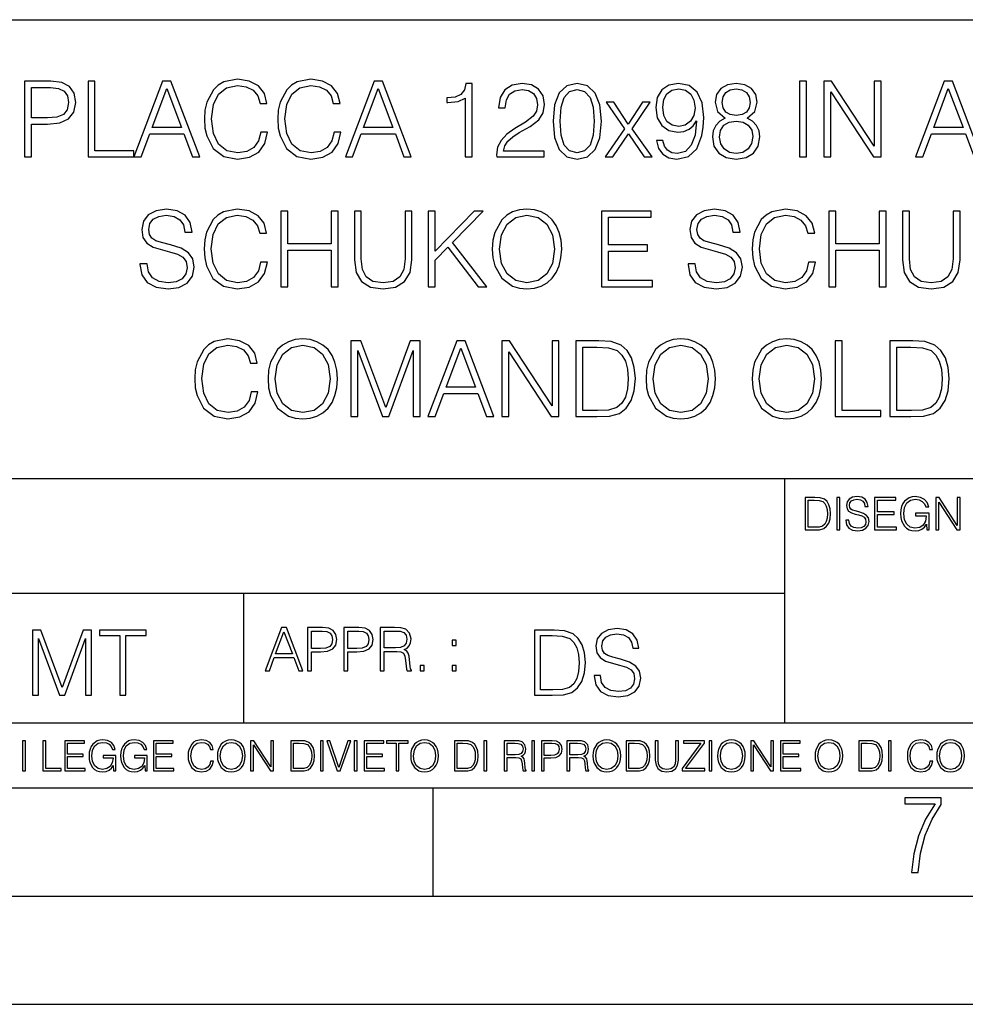
# Model space of a CAD drawing. Extents: x 0 to 420, y 0 to 297.
# Drawn here: x 295 to 338, y 0 to 46 of the extents above; entities that cross this region are included whole.
import ezdxf

# ---------------------------------------------------------------- set-up
doc = ezdxf.new("R2010")
doc.units = 0
doc.layers.get('0').update_dxf_attribs({"linetype": 'CONTINUOUS'})

msp = doc.modelspace()

# ---------------------------------------------------------------- linework, layer by layer
at = {"color": 7}
for p, q in [((234.999802, 45.500252), (410, 45.500252)), ((254.999802, 24.300249), (410, 24.300249)), ((329.999786, 13.00025), (329.999786, 24.300249)), ((234.999802, 19.00025), (329.999786, 19.00025)), ((304.999786, 13.00025), (304.999786, 19.00025)), ((234.999802, 13.00025), (410, 13.00025)), ((25.000401, 9.99976), (410, 9.99976)), ((234.999802, 10.00025), (410, 10.00025)), ((313.75, 4.99976), (313.75, 9.99976)), ((267.5, 4.99976), (415, 4.99976)), ((0, 0), (420, 0)), ((0, 0), (420, 0))]:
    msp.add_line(p, q, dxfattribs=at)
for points in [[(294.856476, 39.155594), (295.177765, 39.155594), (295.177765, 40.67437), (295.922546, 40.67437), (296.492065, 40.732784), (296.90097, 40.917763), (297.144379, 41.229309), (297.227112, 41.672283), (297.154114, 42.100655), (296.935059, 42.407333), (296.579712, 42.592312), (296.078308, 42.655594), (294.856476, 42.655594)], [(295.177765, 40.961575), (295.177765, 42.368389), (296.06369, 42.368389), (296.433655, 42.324577), (296.69165, 42.198013), (296.84256, 41.983826), (296.896118, 41.677151), (296.832825, 41.34127), (296.657593, 41.122215), (296.355774, 40.995651), (295.927399, 40.961575)], [(297.796661, 39.155594), (299.914185, 39.155594), (299.914185, 39.442799), (298.11795, 39.442799), (298.11795, 42.655594), (297.796661, 42.655594)], [(299.914185, 39.155594), (300.250061, 39.155594), (300.649231, 40.226524), (302.22644, 40.226524), (302.620728, 39.155594), (302.956604, 39.155594), (301.627686, 42.655594), (301.243134, 42.655594)], [(305.779968, 40.299545), (305.682617, 39.895512), (305.463562, 39.593704), (305.137421, 39.408722), (304.718781, 39.34544), (304.212524, 39.447666), (303.832825, 39.749474), (303.589447, 40.245998), (303.506683, 40.917763), (303.589447, 41.579796), (303.827972, 42.061714), (304.202789, 42.358654), (304.709045, 42.46088), (305.108215, 42.402466), (305.424622, 42.236958), (305.643677, 41.974091), (305.745911, 41.633339), (306.062317, 41.633339), (305.945496, 42.090919), (305.66803, 42.441406), (305.24939, 42.665329), (304.709045, 42.748085), (304.076233, 42.621517), (303.813354, 42.470615), (303.589447, 42.261295), (303.282745, 41.686886), (303.200012, 41.321796), (303.175659, 40.912895), (303.200012, 40.494259), (303.282745, 40.129169), (303.584564, 39.545025), (304.066498, 39.179932), (304.69931, 39.058235), (305.259125, 39.145859), (305.6875, 39.384384), (305.969818, 39.773815), (306.096375, 40.299545)], [(309.16803, 40.299545), (309.070648, 39.895512), (308.851593, 39.593704), (308.525452, 39.408722), (308.106812, 39.34544), (307.600555, 39.447666), (307.220856, 39.749474), (306.977478, 40.245998), (306.894714, 40.917763), (306.977478, 41.579796), (307.216003, 42.061714), (307.59082, 42.358654), (308.097076, 42.46088), (308.496246, 42.402466), (308.812653, 42.236958), (309.031708, 41.974091), (309.133942, 41.633339), (309.450348, 41.633339), (309.333527, 42.090919), (309.056061, 42.441406), (308.637421, 42.665329), (308.097076, 42.748085), (307.464264, 42.621517), (307.201385, 42.470615), (306.977478, 42.261295), (306.670807, 41.686886), (306.588043, 41.321796), (306.56369, 40.912895), (306.588043, 40.494259), (306.670807, 40.129169), (306.972595, 39.545025), (307.454529, 39.179932), (308.087341, 39.058235), (308.647156, 39.145859), (309.075531, 39.384384), (309.357849, 39.773815), (309.484436, 40.299545)], [(309.688873, 39.155594), (310.02475, 39.155594), (310.42392, 40.226524), (312.001129, 40.226524), (312.395416, 39.155594), (312.731293, 39.155594), (311.402374, 42.655594), (311.017822, 42.655594)], [(315.223633, 39.155594), (315.544922, 39.155594), (315.544922, 42.558235), (315.262604, 42.558235), (315.189575, 42.25156), (315.028931, 42.042244), (314.7612, 41.920544), (314.40097, 41.886471), (314.3815, 41.886471), (314.3815, 41.677151), (314.430176, 41.677151), (314.907227, 41.720963), (315.223633, 41.866997)], [(316.684021, 39.155594), (318.879425, 39.155594), (318.879425, 39.428196), (317.000427, 39.428196), (317.058838, 39.666721), (317.204865, 39.885777), (317.42392, 40.085358), (317.730591, 40.284939), (318.236877, 40.572144), (318.626282, 40.873951), (318.83075, 41.195232), (318.898895, 41.574928), (318.825867, 41.978958), (318.616547, 42.290504), (318.290405, 42.485218), (317.866913, 42.558235), (317.404449, 42.48035), (317.063721, 42.261295), (316.844666, 41.910809), (316.761902, 41.42889), (317.083191, 41.42889), (317.131866, 41.79398), (317.282745, 42.056847), (317.526154, 42.212616), (317.857178, 42.27103), (318.154114, 42.222355), (318.382904, 42.086052), (318.524078, 41.862129), (318.577606, 41.565189), (318.524078, 41.277985), (318.368286, 41.034592), (318.012939, 40.771729), (317.516418, 40.474789), (317.146454, 40.207054), (316.883606, 39.924717), (316.727814, 39.613174), (316.679138, 39.25782)], [(319.28833, 40.810669), (319.361328, 40.051281), (319.575531, 39.501213), (319.926025, 39.170197), (320.403076, 39.058235), (320.875244, 39.165329), (321.230591, 39.501213), (321.444794, 40.046413), (321.522675, 40.805801), (321.444794, 41.560322), (321.230591, 42.110394), (320.875244, 42.441406), (320.403076, 42.558235), (319.926025, 42.446274), (319.575531, 42.115261), (319.361328, 41.565189)], [(324.370392, 39.919849), (324.073456, 39.919849), (324.165924, 39.55476), (324.360657, 39.282158), (324.642975, 39.11665), (325.012939, 39.058235), (325.543549, 39.179932), (325.932983, 39.540157), (326.171509, 40.143772), (326.229919, 40.528336), (326.254242, 40.976177), (326.176361, 41.657681), (325.952454, 42.154202), (325.582489, 42.456013), (325.085968, 42.558235), (324.647858, 42.475483), (324.316833, 42.256428), (324.107513, 41.901073), (324.034485, 41.443493), (324.102661, 40.966442), (324.311981, 40.611088), (324.63324, 40.387165), (325.056763, 40.30928), (325.339081, 40.338486), (325.577606, 40.440712), (325.772339, 40.601353), (325.923218, 40.825275), (325.85022, 40.16811), (325.67984, 39.695927), (325.407227, 39.408722), (325.037292, 39.316235), (324.779297, 39.355175), (324.579712, 39.472004), (324.44339, 39.656986)], [(327.242432, 40.956707), (326.994171, 40.815536), (326.809204, 40.615955), (326.692352, 40.367695), (326.653412, 40.085358), (326.72644, 39.661854), (326.945496, 39.335705), (327.291107, 39.131256), (327.75354, 39.058235), (328.211121, 39.131256), (328.556763, 39.335705), (328.775818, 39.656986), (328.853699, 40.085358), (328.809875, 40.367695), (328.697937, 40.615955), (328.508087, 40.815536), (328.264679, 40.956707), (328.610291, 41.258514), (328.727112, 41.682018), (328.658966, 42.037373), (328.464264, 42.314842), (328.157593, 42.494953), (327.75354, 42.558235), (327.344666, 42.494953), (327.037964, 42.314842), (326.843262, 42.037373), (326.779968, 41.682018), (326.891937, 41.258514)], [(330.679138, 39.155594), (331.000427, 39.155594), (331.000427, 42.655594), (330.679138, 42.655594)], [(331.808502, 39.155594), (332.129761, 39.155594), (332.129761, 42.159073), (334.096405, 39.155594), (334.451752, 39.155594), (334.451752, 42.655594), (334.130463, 42.655594), (334.130463, 39.652119), (332.163849, 42.655594), (331.808502, 42.655594)], [(336.038666, 39.155594), (336.374573, 39.155594), (336.773712, 40.226524), (338.350922, 40.226524), (338.745209, 39.155594), (339.081085, 39.155594), (337.752167, 42.655594), (337.367615, 42.655594)], [(300.756317, 40.513729), (301.432953, 42.314842), (302.114471, 40.513729)], [(310.531006, 40.513729), (311.207642, 42.314842), (311.88916, 40.513729)], [(319.619324, 40.810669), (319.663147, 41.453228), (319.809174, 41.910809), (320.052582, 42.178543), (320.403076, 42.27103), (320.748688, 42.178543), (320.996948, 41.910809), (321.142975, 41.453228), (321.19165, 40.810669), (321.142975, 40.158375), (320.996948, 39.705662), (320.748688, 39.433064), (320.403076, 39.34544), (320.052582, 39.433064), (319.809174, 39.705662), (319.663147, 40.163242)], [(324.365509, 41.458099), (324.409332, 41.813454), (324.555359, 42.081184), (324.784149, 42.241825), (325.110291, 42.30024), (325.416962, 42.236958), (325.650635, 42.056847), (325.801544, 41.774509), (325.855072, 41.40942), (325.796661, 41.068668), (325.6409, 40.805801), (325.402374, 40.62569), (325.100555, 40.567276), (324.789032, 40.62569), (324.555359, 40.796066), (324.414185, 41.073536)], [(327.110992, 41.672283), (327.149933, 41.930283), (327.276489, 42.129864), (327.480957, 42.25156), (327.75354, 42.30024), (328.021301, 42.25156), (328.225739, 42.129864), (328.352295, 41.930283), (328.396118, 41.672283), (328.352295, 41.424023), (328.225739, 41.234177), (328.026154, 41.11248), (327.75354, 41.073536), (327.476074, 41.11248), (327.276489, 41.234177), (327.149933, 41.424023)], [(336.880829, 40.513729), (337.557465, 42.314842), (338.238953, 40.513729)], [(321.697906, 39.155594), (322.048401, 39.155594), (322.76886, 40.226524), (323.494171, 39.155594), (323.864136, 39.155594), (322.944092, 40.455315), (323.771637, 41.682018), (323.41629, 41.682018), (322.763977, 40.67437), (322.101959, 41.682018), (321.736877, 41.682018), (322.583862, 40.450447)], [(326.984436, 40.075623), (327.033112, 40.387165), (327.184021, 40.620823), (327.427399, 40.761993), (327.75354, 40.815536), (328.074829, 40.761993), (328.313354, 40.620823), (328.469116, 40.392033), (328.522675, 40.09996), (328.464264, 39.778683), (328.308502, 39.530418), (328.065094, 39.369781), (327.75354, 39.316235), (327.442017, 39.369781), (327.198608, 39.530418), (327.037964, 39.768948)], [(300.194092, 34.216789), (300.194092, 34.192451), (300.276855, 33.705662), (300.529968, 33.350307), (300.938873, 33.136124), (301.498688, 33.058235), (302.000061, 33.131256), (302.379761, 33.330837), (302.618286, 33.647247), (302.705902, 34.070755), (302.637756, 34.44558), (302.438171, 34.727917), (302.097443, 34.937237), (301.605774, 35.097874), (301.196869, 35.2001), (300.929138, 35.287724), (300.749023, 35.40942), (300.641937, 35.574928), (300.607849, 35.798847), (300.656525, 36.076317), (300.812317, 36.285637), (301.06543, 36.412201), (301.411072, 36.46088), (301.771271, 36.407333), (302.043884, 36.256428), (302.209381, 36.013035), (302.272675, 35.682018), (302.603699, 35.682018), (302.516052, 36.129864), (302.28241, 36.465748), (301.917328, 36.675064), (301.425659, 36.748085), (300.943756, 36.675064), (300.583527, 36.485218), (300.354736, 36.188278), (300.276855, 35.808586), (300.335266, 35.438625), (300.510498, 35.18063), (300.807434, 34.995651), (301.230957, 34.859348), (301.561951, 34.776596), (301.927063, 34.659767), (302.180176, 34.518597), (302.326233, 34.319016), (302.374908, 34.036678), (302.316498, 33.749474), (302.146118, 33.530418), (301.873505, 33.389252), (301.50354, 33.34544), (301.0849, 33.403854), (300.778229, 33.57423), (300.588379, 33.846832), (300.525116, 34.216789)], [(305.767792, 34.299545), (305.670441, 33.895512), (305.451385, 33.593704), (305.125244, 33.408722), (304.706604, 33.34544), (304.200348, 33.447666), (303.820648, 33.749474), (303.577271, 34.245998), (303.494507, 34.917763), (303.577271, 35.579796), (303.815796, 36.061714), (304.190613, 36.358654), (304.696869, 36.46088), (305.096039, 36.402466), (305.412445, 36.236958), (305.6315, 35.974091), (305.733734, 35.633339), (306.05014, 35.633339), (305.933319, 36.090919), (305.655853, 36.441406), (305.237213, 36.665329), (304.696869, 36.748085), (304.064056, 36.621517), (303.801178, 36.470615), (303.577271, 36.261295), (303.270599, 35.686886), (303.187836, 35.321796), (303.163483, 34.912895), (303.187836, 34.494259), (303.270599, 34.129169), (303.572388, 33.545025), (304.054321, 33.179932), (304.687134, 33.058235), (305.246948, 33.145859), (305.675323, 33.384384), (305.957642, 33.773815), (306.084229, 34.299545)], [(306.702423, 33.155594), (307.023712, 33.155594), (307.023712, 34.849613), (309.029266, 34.849613), (309.029266, 33.155594), (309.350555, 33.155594), (309.350555, 36.655594), (309.029266, 36.655594), (309.029266, 35.136818), (307.023712, 35.136818), (307.023712, 36.655594), (306.702423, 36.655594)], [(310.105072, 36.655594), (310.105072, 34.406635), (310.187836, 33.817623), (310.436096, 33.394119), (310.849854, 33.145859), (311.434021, 33.058235), (312.013275, 33.145859), (312.427063, 33.394119), (312.680176, 33.817623), (312.767792, 34.406635), (312.767792, 36.655594), (312.446533, 36.655594), (312.446533, 34.450447), (312.388123, 33.958794), (312.208008, 33.613174), (311.896454, 33.408722), (311.434021, 33.34544), (310.966705, 33.408722), (310.655151, 33.613174), (310.479919, 33.958794), (310.426361, 34.450447), (310.426361, 36.655594)], [(313.522339, 33.155594), (313.843597, 33.155594), (313.843597, 34.392033), (314.427734, 34.99078), (315.829712, 33.155594), (316.228851, 33.155594), (314.641937, 35.204967), (316.063354, 36.655594), (315.649597, 36.655594), (313.843597, 34.800934), (313.843597, 36.655594), (313.522339, 36.655594)], [(316.481995, 34.90316), (316.506317, 34.489391), (316.593964, 34.129169), (316.915222, 33.549892), (317.421478, 33.184803), (317.733032, 33.092312), (318.083527, 33.058235), (318.429138, 33.092312), (318.740692, 33.184803), (319.018158, 33.335705), (319.251801, 33.549892), (319.436798, 33.812756), (319.57309, 34.129169), (319.655853, 34.489391), (319.689911, 34.90316), (319.660706, 35.312061), (319.57309, 35.672283), (319.436798, 35.988697), (319.251801, 36.256428), (319.018158, 36.465748), (318.740692, 36.61665), (318.429138, 36.714008), (318.083527, 36.748085), (317.733032, 36.714008), (317.421478, 36.61665), (317.148895, 36.465748), (316.915222, 36.256428), (316.593964, 35.672283), (316.506317, 35.307194)], [(316.813019, 34.90316), (316.905487, 35.555454), (317.163483, 36.047112), (317.567535, 36.353786), (318.083527, 36.46088), (318.60437, 36.353786), (319.00354, 36.047112), (319.266418, 35.560322), (319.358917, 34.90316), (319.266418, 34.241131), (319.00354, 33.754341), (318.60437, 33.447666), (318.083527, 33.34544), (317.562653, 33.447666), (317.163483, 33.754341), (316.900635, 34.241131)], [(321.534851, 33.155594), (323.886017, 33.155594), (323.886017, 33.442799), (321.85611, 33.442799), (321.85611, 34.810669), (323.657227, 34.810669), (323.657227, 35.097874), (321.85611, 35.097874), (321.85611, 36.368389), (323.827606, 36.368389), (323.827606, 36.655594), (321.534851, 36.655594)], [(325.526489, 34.216789), (325.526489, 34.192451), (325.609253, 33.705662), (325.862366, 33.350307), (326.271271, 33.136124), (326.831085, 33.058235), (327.332489, 33.131256), (327.712158, 33.330837), (327.950684, 33.647247), (328.03833, 34.070755), (327.970154, 34.44558), (327.770599, 34.727917), (327.42984, 34.937237), (326.938171, 35.097874), (326.529266, 35.2001), (326.261536, 35.287724), (326.081421, 35.40942), (325.974335, 35.574928), (325.940277, 35.798847), (325.988953, 36.076317), (326.144714, 36.285637), (326.397858, 36.412201), (326.743469, 36.46088), (327.103699, 36.407333), (327.376282, 36.256428), (327.541809, 36.013035), (327.605072, 35.682018), (327.936096, 35.682018), (327.84848, 36.129864), (327.614807, 36.465748), (327.249725, 36.675064), (326.758057, 36.748085), (326.276154, 36.675064), (325.915924, 36.485218), (325.687134, 36.188278), (325.609253, 35.808586), (325.667664, 35.438625), (325.842896, 35.18063), (326.139862, 34.995651), (326.563354, 34.859348), (326.894379, 34.776596), (327.25946, 34.659767), (327.512604, 34.518597), (327.65863, 34.319016), (327.707306, 34.036678), (327.648895, 33.749474), (327.478516, 33.530418), (327.205902, 33.389252), (326.835968, 33.34544), (326.417328, 33.403854), (326.110657, 33.57423), (325.920807, 33.846832), (325.857513, 34.216789)], [(331.10022, 34.299545), (331.002869, 33.895512), (330.783813, 33.593704), (330.457642, 33.408722), (330.039001, 33.34544), (329.532745, 33.447666), (329.153076, 33.749474), (328.909668, 34.245998), (328.826904, 34.917763), (328.909668, 35.579796), (329.148193, 36.061714), (329.52301, 36.358654), (330.029266, 36.46088), (330.428436, 36.402466), (330.744843, 36.236958), (330.963898, 35.974091), (331.066132, 35.633339), (331.382538, 35.633339), (331.265717, 36.090919), (330.988251, 36.441406), (330.569611, 36.665329), (330.029266, 36.748085), (329.396454, 36.621517), (329.133606, 36.470615), (328.909668, 36.261295), (328.602997, 35.686886), (328.520233, 35.321796), (328.495911, 34.912895), (328.520233, 34.494259), (328.602997, 34.129169), (328.904785, 33.545025), (329.386719, 33.179932), (330.019531, 33.058235), (330.579346, 33.145859), (331.007721, 33.384384), (331.29007, 33.773815), (331.416626, 34.299545)], [(332.034851, 33.155594), (332.35611, 33.155594), (332.35611, 34.849613), (334.361694, 34.849613), (334.361694, 33.155594), (334.682953, 33.155594), (334.682953, 36.655594), (334.361694, 36.655594), (334.361694, 35.136818), (332.35611, 35.136818), (332.35611, 36.655594), (332.034851, 36.655594)], [(335.4375, 36.655594), (335.4375, 34.406635), (335.520233, 33.817623), (335.768494, 33.394119), (336.182281, 33.145859), (336.766418, 33.058235), (337.345703, 33.145859), (337.75946, 33.394119), (338.012573, 33.817623), (338.10022, 34.406635), (338.10022, 36.655594), (337.778931, 36.655594), (337.778931, 34.450447), (337.72052, 33.958794), (337.540405, 33.613174), (337.228851, 33.408722), (336.766418, 33.34544), (336.299103, 33.408722), (335.987549, 33.613174), (335.812317, 33.958794), (335.758759, 34.450447), (335.758759, 36.655594)], [(305.334534, 28.299543), (305.237183, 27.89551), (305.018127, 27.593702), (304.691986, 27.408724), (304.273346, 27.345442), (303.76709, 27.447666), (303.38739, 27.749474), (303.143982, 28.245996), (303.061249, 28.917763), (303.143982, 29.579794), (303.382507, 30.061714), (303.757355, 30.358654), (304.263611, 30.460878), (304.662781, 30.402464), (304.979187, 30.236958), (305.198242, 29.974092), (305.300476, 29.633341), (305.616882, 29.633341), (305.500031, 30.090921), (305.222565, 30.441408), (304.803925, 30.665329), (304.263611, 30.748083), (303.630768, 30.621519), (303.36792, 30.470615), (303.143982, 30.261295), (302.837311, 29.686888), (302.754578, 29.321796), (302.730225, 28.912895), (302.754578, 28.494259), (302.837311, 28.129168), (303.13913, 27.545023), (303.621033, 27.179934), (304.253876, 27.058237), (304.81366, 27.145859), (305.242035, 27.384384), (305.524384, 27.773813), (305.65094, 28.299543)], [(306.118256, 28.90316), (306.142609, 28.489391), (306.230225, 28.129168), (306.551514, 27.549892), (307.05777, 27.184801), (307.369293, 27.092312), (307.719788, 27.058237), (308.065399, 27.092312), (308.376953, 27.184801), (308.654419, 27.335705), (308.888092, 27.549892), (309.073059, 27.812757), (309.209351, 28.129168), (309.292114, 28.489391), (309.326202, 28.90316), (309.296997, 29.312061), (309.209351, 29.672283), (309.073059, 29.988695), (308.888092, 30.256428), (308.654419, 30.465748), (308.376953, 30.616652), (308.065399, 30.714008), (307.719788, 30.748083), (307.369293, 30.714008), (307.05777, 30.616652), (306.785156, 30.465748), (306.551514, 30.256428), (306.230225, 29.672283), (306.142609, 29.307194)], [(309.94928, 27.155594), (310.270569, 27.155594), (310.270569, 30.20775), (311.409637, 27.155594), (311.706573, 27.155594), (312.82132, 30.20775), (312.82132, 27.155594), (313.142609, 27.155594), (313.142609, 30.655594), (312.68988, 30.655594), (311.555664, 27.57423), (310.401978, 30.655594), (309.94928, 30.655594)], [(313.50769, 27.155594), (313.843567, 27.155594), (314.242737, 28.226526), (315.819946, 28.226526), (316.214233, 27.155594), (316.55011, 27.155594), (315.221191, 30.655594), (314.836609, 30.655594)], [(316.920074, 27.155594), (317.241364, 27.155594), (317.241364, 30.159071), (319.207977, 27.155594), (319.563324, 27.155594), (319.563324, 30.655594), (319.242035, 30.655594), (319.242035, 27.652117), (317.275421, 30.655594), (316.920074, 30.655594)], [(321.169739, 30.655594), (320.347046, 30.655594), (320.347046, 27.155594), (321.310883, 27.155594), (321.904785, 27.179934), (322.357483, 27.306498), (322.669037, 27.549892), (322.902679, 27.900379), (323.043854, 28.35309), (323.092529, 28.912895), (323.043854, 29.433758), (322.917297, 29.866999), (322.707977, 30.212618), (322.430511, 30.465748), (321.968048, 30.626387), (321.408264, 30.655594)], [(323.58905, 28.90316), (323.613403, 28.489391), (323.701019, 28.129168), (324.022308, 27.549892), (324.528564, 27.184801), (324.840088, 27.092312), (325.190582, 27.058237), (325.536194, 27.092312), (325.847748, 27.184801), (326.125214, 27.335705), (326.358887, 27.549892), (326.543854, 27.812757), (326.680145, 28.129168), (326.762909, 28.489391), (326.796997, 28.90316), (326.767761, 29.312061), (326.680145, 29.672283), (326.543854, 29.988695), (326.358887, 30.256428), (326.125214, 30.465748), (325.847748, 30.616652), (325.536194, 30.714008), (325.190582, 30.748083), (324.840088, 30.714008), (324.528564, 30.616652), (324.255951, 30.465748), (324.022308, 30.256428), (323.701019, 29.672283), (323.613403, 29.307194)], [(328.490997, 28.90316), (328.51535, 28.489391), (328.602966, 28.129168), (328.924255, 27.549892), (329.430511, 27.184801), (329.742035, 27.092312), (330.092529, 27.058237), (330.438141, 27.092312), (330.749695, 27.184801), (331.027161, 27.335705), (331.260834, 27.549892), (331.445801, 27.812757), (331.582092, 28.129168), (331.664856, 28.489391), (331.698944, 28.90316), (331.669739, 29.312061), (331.582092, 29.672283), (331.445801, 29.988695), (331.260834, 30.256428), (331.027161, 30.465748), (330.749695, 30.616652), (330.438141, 30.714008), (330.092529, 30.748083), (329.742035, 30.714008), (329.430511, 30.616652), (329.157898, 30.465748), (328.924255, 30.256428), (328.602966, 29.672283), (328.51535, 29.307194)], [(332.326874, 27.155594), (334.444397, 27.155594), (334.444397, 27.442799), (332.648163, 27.442799), (332.648163, 30.655594), (332.326874, 30.655594)], [(335.680847, 30.655594), (334.858185, 30.655594), (334.858185, 27.155594), (335.822021, 27.155594), (336.415894, 27.179934), (336.868622, 27.306498), (337.180145, 27.549892), (337.413818, 27.900379), (337.554993, 28.35309), (337.603668, 28.912895), (337.554993, 29.433758), (337.428406, 29.866999), (337.219086, 30.212618), (336.94162, 30.465748), (336.479187, 30.626387), (335.919373, 30.655594)], [(306.44928, 28.90316), (306.541779, 29.555454), (306.799774, 30.04711), (307.203796, 30.353786), (307.719788, 30.460878), (308.240662, 30.353786), (308.639832, 30.04711), (308.902679, 29.560322), (308.995178, 28.90316), (308.902679, 28.241129), (308.639832, 27.754343), (308.240662, 27.447666), (307.719788, 27.345442), (307.198944, 27.447666), (306.799774, 27.754343), (306.536896, 28.241129)], [(314.349823, 28.513731), (315.026459, 30.314842), (315.707977, 28.513731)], [(320.668335, 27.442799), (320.668335, 30.368389), (321.310883, 30.368389), (321.846375, 30.344049), (322.255249, 30.212618), (322.474304, 30.0033), (322.630096, 29.716095), (322.727448, 29.351004), (322.761505, 28.90316), (322.727448, 28.435844), (322.630096, 28.061018), (322.464569, 27.773813), (322.230927, 27.57423), (321.851227, 27.462271), (321.344971, 27.442799)], [(323.920074, 28.90316), (324.012573, 29.555454), (324.270569, 30.04711), (324.674591, 30.353786), (325.190582, 30.460878), (325.711456, 30.353786), (326.110626, 30.04711), (326.373474, 29.560322), (326.465973, 28.90316), (326.373474, 28.241129), (326.110626, 27.754343), (325.711456, 27.447666), (325.190582, 27.345442), (324.669739, 27.447666), (324.270569, 27.754343), (324.00769, 28.241129)], [(328.822021, 28.90316), (328.91452, 29.555454), (329.172516, 30.04711), (329.576538, 30.353786), (330.092529, 30.460878), (330.613403, 30.353786), (331.012573, 30.04711), (331.275421, 29.560322), (331.36792, 28.90316), (331.275421, 28.241129), (331.012573, 27.754343), (330.613403, 27.447666), (330.092529, 27.345442), (329.571655, 27.447666), (329.172516, 27.754343), (328.909637, 28.241129)], [(335.179443, 27.442799), (335.179443, 30.368389), (335.822021, 30.368389), (336.357483, 30.344049), (336.766388, 30.212618), (336.985443, 30.0033), (337.141205, 29.716095), (337.238586, 29.351004), (337.272644, 28.90316), (337.238586, 28.435844), (337.141205, 28.061018), (336.975708, 27.773813), (336.742035, 27.57423), (336.362366, 27.462271), (335.856079, 27.442799)], [(331.292511, 23.421158), (330.939941, 23.421158), (330.939941, 21.921158), (331.353027, 21.921158), (331.607544, 21.931589), (331.801544, 21.98583), (331.935059, 22.090143), (332.035217, 22.240351), (332.095703, 22.43437), (332.116577, 22.674288), (332.095703, 22.897514), (332.041473, 23.083189), (331.951752, 23.23131), (331.832855, 23.339794), (331.634644, 23.40864), (331.394745, 23.421158)], [(331.077637, 22.044245), (331.077637, 23.298071), (331.353027, 23.298071), (331.582489, 23.28764), (331.757751, 23.23131), (331.851624, 23.141603), (331.918396, 23.018515), (331.960114, 22.862047), (331.974701, 22.670115), (331.960114, 22.469837), (331.918396, 22.309196), (331.847443, 22.18611), (331.747314, 22.100574), (331.584595, 22.052589), (331.367615, 22.044245)], [(332.40448, 21.921158), (332.542175, 21.921158), (332.542175, 23.421158), (332.40448, 23.421158)], [(332.81546, 22.375956), (332.81546, 22.365524), (332.850922, 22.156902), (332.959412, 22.004606), (333.134644, 21.912813), (333.374573, 21.879433), (333.589447, 21.910727), (333.752167, 21.996262), (333.854401, 22.131866), (333.891968, 22.31337), (333.862762, 22.474009), (333.777222, 22.595011), (333.631165, 22.684719), (333.420471, 22.753565), (333.245239, 22.797375), (333.130493, 22.834927), (333.053284, 22.887083), (333.007385, 22.958015), (332.992798, 23.053982), (333.013641, 23.172895), (333.080414, 23.262604), (333.188904, 23.316847), (333.337006, 23.337709), (333.491394, 23.31476), (333.608215, 23.250088), (333.679169, 23.145775), (333.706268, 23.003912), (333.848145, 23.003912), (333.810608, 23.195845), (333.710449, 23.339794), (333.553986, 23.429502), (333.343292, 23.460796), (333.136749, 23.429502), (332.982361, 23.348139), (332.884308, 23.220881), (332.850922, 23.058153), (332.875977, 22.899601), (332.95108, 22.78903), (333.078339, 22.709753), (333.259827, 22.651339), (333.401703, 22.615873), (333.558167, 22.565804), (333.666656, 22.505302), (333.729218, 22.419767), (333.750092, 22.298765), (333.725067, 22.175678), (333.652039, 22.081799), (333.535217, 22.021297), (333.376648, 22.002522), (333.197235, 22.027555), (333.065796, 22.100574), (332.984436, 22.217403), (332.957336, 22.375956)], [(334.15274, 21.921158), (335.16037, 21.921158), (335.16037, 22.044245), (334.290436, 22.044245), (334.290436, 22.630476), (335.062317, 22.630476), (335.062317, 22.753565), (334.290436, 22.753565), (334.290436, 23.298071), (335.135345, 23.298071), (335.135345, 23.421158), (334.15274, 23.421158)], [(336.562317, 21.921158), (336.672913, 21.921158), (336.672913, 22.690977), (336.047028, 22.690977), (336.047028, 22.56789), (336.541473, 22.56789), (336.541473, 22.56163), (336.506012, 22.323801), (336.401703, 22.148558), (336.236877, 22.040073), (336.017822, 22.002522), (335.800842, 22.048418), (335.636047, 22.181936), (335.529633, 22.394732), (335.494171, 22.676373), (335.529633, 22.9601), (335.636047, 23.166637), (335.805023, 23.293898), (336.034515, 23.337709), (336.209747, 23.312674), (336.353699, 23.241741), (336.455933, 23.131172), (336.512268, 22.985136), (336.654114, 22.985136), (336.587372, 23.183327), (336.458008, 23.333536), (336.270264, 23.427416), (336.03244, 23.460796), (335.884308, 23.446192), (335.750793, 23.406553), (335.537994, 23.252172), (335.45871, 23.139517), (335.400299, 23.005999), (335.362762, 22.849531), (335.352325, 22.674288), (335.362762, 22.496958), (335.398224, 22.34049), (335.531738, 22.090143), (335.627686, 21.998348), (335.744537, 21.933676), (335.875977, 21.894037), (336.024078, 21.879433), (336.193054, 21.902382), (336.341187, 21.960796), (336.460114, 22.056763), (336.547729, 22.18611)], [(336.977478, 21.921158), (337.115173, 21.921158), (337.115173, 23.208363), (337.958008, 21.921158), (338.110321, 21.921158), (338.110321, 23.421158), (337.972626, 23.421158), (337.972626, 22.133953), (337.129791, 23.421158), (336.977478, 23.421158)], [(305.98587, 15.412767), (306.177826, 15.412767), (306.405914, 16.024729), (307.307159, 16.024729), (307.532471, 15.412767), (307.724396, 15.412767), (306.965027, 17.412767), (306.74527, 17.412767)], [(307.935822, 15.412767), (308.119385, 15.412767), (308.119385, 16.28064), (308.544983, 16.28064), (308.870453, 16.314018), (309.104095, 16.419722), (309.243195, 16.597746), (309.290466, 16.850876), (309.248749, 17.095661), (309.123566, 17.270905), (308.920502, 17.376606), (308.634003, 17.412767), (307.935822, 17.412767)], [(309.615906, 15.412767), (309.7995, 15.412767), (309.7995, 16.28064), (310.225098, 16.28064), (310.550537, 16.314018), (310.78421, 16.419722), (310.923279, 16.597746), (310.970581, 16.850876), (310.928864, 17.095661), (310.80368, 17.270905), (310.600616, 17.376606), (310.314117, 17.412767), (309.615906, 17.412767)], [(311.296021, 15.412767), (311.479614, 15.412767), (311.479614, 16.308456), (312.063751, 16.308456), (312.261261, 16.288984), (312.380859, 16.222225), (312.442078, 16.091488), (312.472656, 15.882865), (312.494934, 15.618608), (312.511597, 15.493435), (312.539429, 15.412767), (312.742493, 15.412767), (312.742493, 15.440584), (312.700775, 15.504561), (312.678497, 15.624172), (312.653473, 15.924589), (312.634003, 16.094269), (312.597839, 16.225006), (312.525513, 16.322365), (312.403137, 16.389124), (312.539429, 16.461447), (312.642334, 16.567148), (312.703552, 16.709013), (312.7258, 16.881474), (312.661804, 17.148512), (312.481018, 17.3321), (312.247345, 17.401642), (311.963623, 17.412767), (311.296021, 17.412767)], [(321.19162, 15.195244), (321.19162, 15.174381), (321.262543, 14.757135), (321.479523, 14.452546), (321.829987, 14.268957), (322.309814, 14.202198), (322.739594, 14.264785), (323.065033, 14.435856), (323.269501, 14.707066), (323.344604, 15.07007), (323.286194, 15.39135), (323.115112, 15.633352), (322.823029, 15.812768), (322.401611, 15.950459), (322.051147, 16.038082), (321.821655, 16.113186), (321.667267, 16.217497), (321.57547, 16.35936), (321.546265, 16.551294), (321.587982, 16.789124), (321.721497, 16.96854), (321.938477, 17.077024), (322.234711, 17.11875), (322.543488, 17.072851), (322.77713, 16.943506), (322.919006, 16.734882), (322.973236, 16.451155), (323.256989, 16.451155), (323.181885, 16.835022), (322.981598, 17.122921), (322.668671, 17.302338), (322.247253, 17.364923), (321.834167, 17.302338), (321.525391, 17.13961), (321.329285, 16.885092), (321.262543, 16.559639), (321.312622, 16.242533), (321.46283, 16.021391), (321.717346, 15.862838), (322.080353, 15.746009), (322.364075, 15.675077), (322.677002, 15.574938), (322.893982, 15.453937), (323.019135, 15.282866), (323.060883, 15.040863), (323.010803, 14.794687), (322.864777, 14.606927), (322.631104, 14.485926), (322.313995, 14.448374), (321.95517, 14.498443), (321.692291, 14.644479), (321.529572, 14.878137), (321.475342, 15.195244)], [(295.225281, 14.285647), (295.500671, 14.285647), (295.500671, 16.901781), (296.47702, 14.285647), (296.731537, 14.285647), (297.687042, 16.901781), (297.687042, 14.285647), (297.962433, 14.285647), (297.962433, 17.285646), (297.574371, 17.285646), (296.602203, 14.644479), (295.613312, 17.285646), (295.225281, 17.285646)], [(299.268402, 14.285647), (299.543793, 14.285647), (299.543793, 17.039473), (300.478424, 17.039473), (300.478424, 17.285646), (298.333771, 17.285646), (298.333771, 17.039473), (299.268402, 17.039473)], [(306.467102, 16.188845), (306.85376, 17.218052), (307.243195, 16.188845)], [(308.119385, 16.444756), (308.119385, 17.24865), (308.625641, 17.24865), (308.837067, 17.223616), (308.984497, 17.151293), (309.070709, 17.0289), (309.101318, 16.853657), (309.065155, 16.661724), (308.965027, 16.536551), (308.792542, 16.464228), (308.54776, 16.444756)], [(309.7995, 16.444756), (309.7995, 17.24865), (310.305756, 17.24865), (310.517181, 17.223616), (310.664612, 17.151293), (310.750824, 17.0289), (310.781433, 16.853657), (310.74527, 16.661724), (310.645142, 16.536551), (310.472656, 16.464228), (310.227875, 16.444756)], [(311.479614, 16.472572), (311.479614, 17.24865), (311.999786, 17.24865), (312.216766, 17.237524), (312.386444, 17.17911), (312.494934, 17.051155), (312.536652, 16.87591), (312.503265, 16.689541), (312.408691, 16.564367), (312.244568, 16.492044), (312.010925, 16.472572)], [(319.134583, 17.285646), (318.429443, 17.285646), (318.429443, 14.285647), (319.255585, 14.285647), (319.764618, 14.30651), (320.152679, 14.414993), (320.419708, 14.623617), (320.619995, 14.924034), (320.740997, 15.312073), (320.782715, 15.791906), (320.740997, 16.238359), (320.632507, 16.609709), (320.453094, 16.905952), (320.21524, 17.122921), (319.818878, 17.260612), (319.33905, 17.285646)], [(318.704834, 14.531822), (318.704834, 17.039473), (319.255585, 17.039473), (319.714569, 17.01861), (320.065033, 16.905952), (320.252808, 16.726538), (320.386322, 16.480362), (320.469788, 16.167427), (320.498993, 15.783561), (320.469788, 15.383005), (320.386322, 15.061726), (320.244446, 14.81555), (320.044189, 14.644479), (319.718719, 14.548512), (319.28479, 14.531822)], [(314.620087, 16.581057), (314.80368, 16.581057), (314.80368, 16.828623), (314.620087, 16.828623)], [(313.151398, 15.412767), (313.334961, 15.412767), (313.334961, 15.660334), (313.151398, 15.660334)], [(314.620087, 15.412767), (314.80368, 15.412767), (314.80368, 15.660334), (314.620087, 15.660334)], [(294.772369, 10.781829), (294.900879, 10.781829), (294.900879, 12.181828), (294.772369, 12.181828)], [(295.710876, 10.781829), (296.557892, 10.781829), (296.557892, 10.89671), (295.839386, 10.89671), (295.839386, 12.181828), (295.710876, 12.181828)], [(296.723389, 10.781829), (297.663879, 10.781829), (297.663879, 10.89671), (296.851898, 10.89671), (296.851898, 11.443859), (297.572357, 11.443859), (297.572357, 11.558742), (296.851898, 11.558742), (296.851898, 12.066947), (297.640503, 12.066947), (297.640503, 12.181828), (296.723389, 12.181828)], [(298.972351, 10.781829), (299.075562, 10.781829), (299.075562, 11.500327), (298.491394, 11.500327), (298.491394, 11.385445), (298.952881, 11.385445), (298.952881, 11.379603), (298.919769, 11.157629), (298.822418, 10.994068), (298.66861, 10.892817), (298.464142, 10.857768), (298.261658, 10.900605), (298.107819, 11.025223), (298.008514, 11.223831), (297.975403, 11.486697), (298.008514, 11.751509), (298.107819, 11.944277), (298.265533, 12.063053), (298.479736, 12.103943), (298.64328, 12.080577), (298.777649, 12.014374), (298.873047, 11.911175), (298.925629, 11.774875), (299.058044, 11.774875), (298.995728, 11.959854), (298.875, 12.100049), (298.699768, 12.187671), (298.477783, 12.218824), (298.339539, 12.205194), (298.214905, 12.168199), (298.016296, 12.02411), (297.942322, 11.918963), (297.887787, 11.794346), (297.852753, 11.64831), (297.843018, 11.48475), (297.852753, 11.319242), (297.885834, 11.173205), (298.010468, 10.939548), (298.100037, 10.853873), (298.209076, 10.793511), (298.331726, 10.756516), (298.470001, 10.742886), (298.627716, 10.764304), (298.765961, 10.818825), (298.876953, 10.908394), (298.95874, 11.029117)], [(300.430786, 10.781829), (300.533966, 10.781829), (300.533966, 11.500327), (299.949829, 11.500327), (299.949829, 11.385445), (300.411316, 11.385445), (300.411316, 11.379603), (300.378204, 11.157629), (300.280853, 10.994068), (300.127014, 10.892817), (299.922577, 10.857768), (299.720062, 10.900605), (299.566223, 11.025223), (299.466919, 11.223831), (299.433838, 11.486697), (299.466919, 11.751509), (299.566223, 11.944277), (299.723969, 12.063053), (299.938141, 12.103943), (300.101715, 12.080577), (300.236053, 12.014374), (300.331482, 11.911175), (300.384033, 11.774875), (300.516449, 11.774875), (300.454132, 11.959854), (300.333405, 12.100049), (300.158173, 12.187671), (299.936188, 12.218824), (299.797943, 12.205194), (299.67334, 12.168199), (299.474731, 12.02411), (299.400726, 11.918963), (299.346222, 11.794346), (299.311157, 11.64831), (299.301422, 11.48475), (299.311157, 11.319242), (299.344269, 11.173205), (299.468872, 10.939548), (299.558441, 10.853873), (299.66748, 10.793511), (299.790161, 10.756516), (299.928406, 10.742886), (300.086121, 10.764304), (300.224365, 10.818825), (300.335358, 10.908394), (300.417145, 11.029117)], [(300.818268, 10.781829), (301.758728, 10.781829), (301.758728, 10.89671), (300.946777, 10.89671), (300.946777, 11.443859), (301.667206, 11.443859), (301.667206, 11.558742), (300.946777, 11.558742), (300.946777, 12.066947), (301.735352, 12.066947), (301.735352, 12.181828), (300.818268, 12.181828)], [(303.464417, 11.239408), (303.425476, 11.077795), (303.33786, 10.957072), (303.207397, 10.88308), (303.039948, 10.857768), (302.837463, 10.898658), (302.685577, 11.019381), (302.588196, 11.21799), (302.555115, 11.486697), (302.588196, 11.751509), (302.683624, 11.944277), (302.833557, 12.063053), (303.036072, 12.103943), (303.19574, 12.080577), (303.322296, 12.014374), (303.409912, 11.909228), (303.450806, 11.772927), (303.577362, 11.772927), (303.53064, 11.955959), (303.419647, 12.096154), (303.252197, 12.185723), (303.036072, 12.218824), (302.782928, 12.168199), (302.677795, 12.107838), (302.588196, 12.02411), (302.465546, 11.794346), (302.432434, 11.64831), (302.422699, 11.48475), (302.432434, 11.317295), (302.465546, 11.171259), (302.586273, 10.937601), (302.779022, 10.791565), (303.032166, 10.742886), (303.256073, 10.777935), (303.427429, 10.873344), (303.540375, 11.029117), (303.591003, 11.239408)], [(303.777924, 11.480855), (303.787659, 11.315348), (303.822693, 11.171259), (303.951233, 10.939548), (304.153717, 10.793511), (304.27832, 10.756516), (304.418518, 10.742886), (304.556763, 10.756516), (304.681396, 10.793511), (304.792389, 10.853873), (304.885864, 10.939548), (304.959839, 11.044694), (305.014343, 11.171259), (305.047455, 11.315348), (305.061096, 11.480855), (305.049408, 11.644416), (305.014343, 11.788505), (304.959839, 11.91507), (304.885864, 12.022162), (304.792389, 12.10589), (304.681396, 12.166252), (304.556763, 12.205194), (304.418518, 12.218824), (304.27832, 12.205194), (304.153717, 12.166252), (304.044678, 12.10589), (303.951233, 12.022162), (303.822693, 11.788505), (303.787659, 11.642468)], [(303.910339, 11.480855), (303.947327, 11.741774), (304.050537, 11.938436), (304.212128, 12.061106), (304.418518, 12.103943), (304.626892, 12.061106), (304.78656, 11.938436), (304.891693, 11.74372), (304.92868, 11.480855), (304.891693, 11.216043), (304.78656, 11.021328), (304.626892, 10.898658), (304.418518, 10.857768), (304.210205, 10.898658), (304.050537, 11.021328), (303.945374, 11.216043)], [(305.312256, 10.781829), (305.440796, 10.781829), (305.440796, 11.98322), (306.227417, 10.781829), (306.369568, 10.781829), (306.369568, 12.181828), (306.241058, 12.181828), (306.241058, 10.980438), (305.454407, 12.181828), (305.312256, 12.181828)], [(307.498932, 12.181828), (307.169861, 12.181828), (307.169861, 10.781829), (307.555389, 10.781829), (307.792938, 10.791565), (307.97403, 10.842191), (308.098633, 10.939548), (308.192108, 11.079742), (308.248566, 11.260827), (308.268066, 11.48475), (308.248566, 11.693094), (308.197937, 11.866391), (308.114227, 12.004639), (308.003235, 12.10589), (307.818237, 12.170146), (307.59433, 12.181828)], [(307.29837, 10.89671), (307.29837, 12.066947), (307.555389, 12.066947), (307.769592, 12.057211), (307.933136, 12.004639), (308.020752, 11.920911), (308.083069, 11.806029), (308.122009, 11.659993), (308.135651, 11.480855), (308.122009, 11.293929), (308.083069, 11.143998), (308.016876, 11.029117), (307.923401, 10.949284), (307.771515, 10.904499), (307.569031, 10.89671)], [(308.536743, 10.781829), (308.665283, 10.781829), (308.665283, 12.181828), (308.536743, 12.181828)], [(309.317566, 10.781829), (309.455811, 10.781829), (309.940643, 12.181828), (309.810181, 12.181828), (309.387665, 10.94539), (308.965118, 12.181828), (308.83078, 12.181828)], [(310.104187, 10.781829), (310.232727, 10.781829), (310.232727, 12.181828), (310.104187, 12.181828)], [(310.555939, 10.781829), (311.496399, 10.781829), (311.496399, 10.89671), (310.684448, 10.89671), (310.684448, 11.443859), (311.404907, 11.443859), (311.404907, 11.558742), (310.684448, 11.558742), (310.684448, 12.066947), (311.473053, 12.066947), (311.473053, 12.181828), (310.555939, 12.181828)], [(312.03186, 10.781829), (312.1604, 10.781829), (312.1604, 12.066947), (312.596558, 12.066947), (312.596558, 12.181828), (311.595703, 12.181828), (311.595703, 12.066947), (312.03186, 12.066947)], [(312.709473, 11.480855), (312.719238, 11.315348), (312.754272, 11.171259), (312.882782, 10.939548), (313.085266, 10.793511), (313.2099, 10.756516), (313.350098, 10.742886), (313.488342, 10.756516), (313.612976, 10.793511), (313.723938, 10.853873), (313.817413, 10.939548), (313.891418, 11.044694), (313.945923, 11.171259), (313.979034, 11.315348), (313.992645, 11.480855), (313.980957, 11.644416), (313.945923, 11.788505), (313.891418, 11.91507), (313.817413, 12.022162), (313.723938, 12.10589), (313.612976, 12.166252), (313.488342, 12.205194), (313.350098, 12.218824), (313.2099, 12.205194), (313.085266, 12.166252), (312.976257, 12.10589), (312.882782, 12.022162), (312.754272, 11.788505), (312.719238, 11.642468)], [(312.841888, 11.480855), (312.878876, 11.741774), (312.982086, 11.938436), (313.143707, 12.061106), (313.350098, 12.103943), (313.558441, 12.061106), (313.718109, 11.938436), (313.823242, 11.74372), (313.86026, 11.480855), (313.823242, 11.216043), (313.718109, 11.021328), (313.558441, 10.898658), (313.350098, 10.857768), (313.141754, 10.898658), (312.982086, 11.021328), (312.876953, 11.216043)], [(315.059692, 12.181828), (314.730621, 12.181828), (314.730621, 10.781829), (315.11615, 10.781829), (315.353699, 10.791565), (315.53479, 10.842191), (315.659424, 10.939548), (315.752869, 11.079742), (315.809326, 11.260827), (315.828827, 11.48475), (315.809326, 11.693094), (315.758728, 11.866391), (315.674988, 12.004639), (315.563995, 12.10589), (315.379028, 12.170146), (315.15509, 12.181828)], [(314.859131, 10.89671), (314.859131, 12.066947), (315.11615, 12.066947), (315.330353, 12.057211), (315.493896, 12.004639), (315.581543, 11.920911), (315.643829, 11.806029), (315.68277, 11.659993), (315.696411, 11.480855), (315.68277, 11.293929), (315.643829, 11.143998), (315.577637, 11.029117), (315.484161, 10.949284), (315.332275, 10.904499), (315.129791, 10.89671)], [(316.097534, 10.781829), (316.226044, 10.781829), (316.226044, 12.181828), (316.097534, 12.181828)], [(317.036041, 10.781829), (317.164551, 10.781829), (317.164551, 11.408811), (317.573456, 11.408811), (317.7117, 11.395181), (317.795441, 11.348449), (317.838257, 11.256933), (317.85968, 11.110897), (317.875275, 10.925918), (317.886963, 10.838296), (317.906433, 10.781829), (318.048553, 10.781829), (318.048553, 10.8013), (318.019348, 10.846085), (318.003784, 10.929812), (317.986267, 11.140104), (317.972626, 11.258881), (317.947327, 11.350396), (317.896667, 11.418547), (317.811005, 11.465278), (317.906433, 11.515904), (317.978455, 11.589895), (318.021301, 11.6892), (318.036865, 11.809923), (317.992096, 11.99685), (317.86554, 12.125361), (317.701965, 12.17404), (317.503357, 12.181828), (317.036041, 12.181828)], [(317.164551, 11.523693), (317.164551, 12.066947), (317.528687, 12.066947), (317.680542, 12.059158), (317.799316, 12.018269), (317.875275, 11.928699), (317.90448, 11.806029), (317.881104, 11.67557), (317.814911, 11.587949), (317.700012, 11.537323), (317.536469, 11.523693)], [(318.305573, 10.781829), (318.434082, 10.781829), (318.434082, 12.181828), (318.305573, 12.181828)], [(318.757324, 10.781829), (318.885834, 10.781829), (318.885834, 11.389339), (319.183746, 11.389339), (319.41156, 11.412705), (319.575134, 11.486697), (319.672485, 11.611315), (319.705566, 11.788505), (319.676392, 11.959854), (319.588745, 12.082524), (319.446594, 12.156516), (319.246063, 12.181828), (318.757324, 12.181828)], [(318.885834, 11.504221), (318.885834, 12.066947), (319.240204, 12.066947), (319.388184, 12.049423), (319.491394, 11.998796), (319.551758, 11.913122), (319.573181, 11.790452), (319.547852, 11.656098), (319.477783, 11.568477), (319.357056, 11.517851), (319.185699, 11.504221)], [(319.933411, 10.781829), (320.06192, 10.781829), (320.06192, 11.408811), (320.470825, 11.408811), (320.60907, 11.395181), (320.69278, 11.348449), (320.735626, 11.256933), (320.75705, 11.110897), (320.772614, 10.925918), (320.784302, 10.838296), (320.803772, 10.781829), (320.945923, 10.781829), (320.945923, 10.8013), (320.916718, 10.846085), (320.901123, 10.929812), (320.883606, 11.140104), (320.869995, 11.258881), (320.844666, 11.350396), (320.794037, 11.418547), (320.708374, 11.465278), (320.803772, 11.515904), (320.875824, 11.589895), (320.91864, 11.6892), (320.934235, 11.809923), (320.889465, 11.99685), (320.762878, 12.125361), (320.599304, 12.17404), (320.400696, 12.181828), (319.933411, 12.181828)], [(320.06192, 11.523693), (320.06192, 12.066947), (320.426025, 12.066947), (320.577911, 12.059158), (320.696686, 12.018269), (320.772614, 11.928699), (320.801819, 11.806029), (320.778442, 11.67557), (320.71225, 11.587949), (320.597382, 11.537323), (320.433807, 11.523693)], [(321.132843, 11.480855), (321.142578, 11.315348), (321.177612, 11.171259), (321.306152, 10.939548), (321.508636, 10.793511), (321.63324, 10.756516), (321.773438, 10.742886), (321.911682, 10.756516), (322.036316, 10.793511), (322.147308, 10.853873), (322.240784, 10.939548), (322.314758, 11.044694), (322.369263, 11.171259), (322.402374, 11.315348), (322.416016, 11.480855), (322.404327, 11.644416), (322.369263, 11.788505), (322.314758, 11.91507), (322.240784, 12.022162), (322.147308, 12.10589), (322.036316, 12.166252), (321.911682, 12.205194), (321.773438, 12.218824), (321.63324, 12.205194), (321.508636, 12.166252), (321.399597, 12.10589), (321.306152, 12.022162), (321.177612, 11.788505), (321.142578, 11.642468)], [(321.265259, 11.480855), (321.302246, 11.741774), (321.405457, 11.938436), (321.567047, 12.061106), (321.773438, 12.103943), (321.981812, 12.061106), (322.141479, 11.938436), (322.246613, 11.74372), (322.2836, 11.480855), (322.246613, 11.216043), (322.141479, 11.021328), (321.981812, 10.898658), (321.773438, 10.857768), (321.565125, 10.898658), (321.405457, 11.021328), (321.300293, 11.216043)], [(322.996277, 12.181828), (322.667175, 12.181828), (322.667175, 10.781829), (323.052734, 10.781829), (323.290283, 10.791565), (323.471375, 10.842191), (323.595978, 10.939548), (323.689453, 11.079742), (323.745911, 11.260827), (323.765381, 11.48475), (323.745911, 11.693094), (323.695282, 11.866391), (323.611572, 12.004639), (323.50058, 12.10589), (323.315582, 12.170146), (323.091675, 12.181828)], [(322.795715, 10.89671), (322.795715, 12.066947), (323.052734, 12.066947), (323.266907, 12.057211), (323.430481, 12.004639), (323.518097, 11.920911), (323.580414, 11.806029), (323.619354, 11.659993), (323.632996, 11.480855), (323.619354, 11.293929), (323.580414, 11.143998), (323.514221, 11.029117), (323.420746, 10.949284), (323.26886, 10.904499), (323.066345, 10.89671)], [(324.014618, 12.181828), (324.014618, 11.282246), (324.047729, 11.046641), (324.147034, 10.877239), (324.312531, 10.777935), (324.546204, 10.742886), (324.777893, 10.777935), (324.94342, 10.877239), (325.044678, 11.046641), (325.079712, 11.282246), (325.079712, 12.181828), (324.951202, 12.181828), (324.951202, 11.29977), (324.927826, 11.103108), (324.855774, 10.964861), (324.731171, 10.88308), (324.546204, 10.857768), (324.359253, 10.88308), (324.23465, 10.964861), (324.164551, 11.103108), (324.143127, 11.29977), (324.143127, 12.181828)], [(325.25885, 10.781829), (326.298615, 10.781829), (326.298615, 10.89671), (325.410736, 10.89671), (326.285004, 12.070842), (326.285004, 12.181828), (325.325043, 12.181828), (325.325043, 12.066947), (326.125336, 12.066947), (325.25885, 10.900605)], [(326.499176, 10.781829), (326.627686, 10.781829), (326.627686, 12.181828), (326.499176, 12.181828)], [(326.890564, 11.480855), (326.900299, 11.315348), (326.935333, 11.171259), (327.063843, 10.939548), (327.266357, 10.793511), (327.390961, 10.756516), (327.531158, 10.742886), (327.669403, 10.756516), (327.794037, 10.793511), (327.905029, 10.853873), (327.998474, 10.939548), (328.072479, 11.044694), (328.126984, 11.171259), (328.160095, 11.315348), (328.173706, 11.480855), (328.162048, 11.644416), (328.126984, 11.788505), (328.072479, 11.91507), (327.998474, 12.022162), (327.905029, 12.10589), (327.794037, 12.166252), (327.669403, 12.205194), (327.531158, 12.218824), (327.390961, 12.205194), (327.266357, 12.166252), (327.157318, 12.10589), (327.063843, 12.022162), (326.935333, 11.788505), (326.900299, 11.642468)], [(327.022949, 11.480855), (327.059937, 11.741774), (327.163147, 11.938436), (327.324768, 12.061106), (327.531158, 12.103943), (327.739502, 12.061106), (327.89917, 11.938436), (328.004333, 11.74372), (328.041321, 11.480855), (328.004333, 11.216043), (327.89917, 11.021328), (327.739502, 10.898658), (327.531158, 10.857768), (327.322815, 10.898658), (327.163147, 11.021328), (327.058014, 11.216043)], [(328.424896, 10.781829), (328.553406, 10.781829), (328.553406, 11.98322), (329.340057, 10.781829), (329.482208, 10.781829), (329.482208, 12.181828), (329.353699, 12.181828), (329.353699, 10.980438), (328.567047, 12.181828), (328.424896, 12.181828)], [(329.795715, 10.781829), (330.736176, 10.781829), (330.736176, 10.89671), (329.924225, 10.89671), (329.924225, 11.443859), (330.644653, 11.443859), (330.644653, 11.558742), (329.924225, 11.558742), (329.924225, 12.066947), (330.712799, 12.066947), (330.712799, 12.181828), (329.795715, 12.181828)], [(331.400146, 11.480855), (331.409882, 11.315348), (331.444946, 11.171259), (331.573456, 10.939548), (331.77594, 10.793511), (331.900574, 10.756516), (332.040771, 10.742886), (332.179016, 10.756516), (332.303619, 10.793511), (332.414612, 10.853873), (332.508087, 10.939548), (332.582062, 11.044694), (332.636597, 11.171259), (332.669678, 11.315348), (332.683319, 11.480855), (332.671631, 11.644416), (332.636597, 11.788505), (332.582062, 11.91507), (332.508087, 12.022162), (332.414612, 12.10589), (332.303619, 12.166252), (332.179016, 12.205194), (332.040771, 12.218824), (331.900574, 12.205194), (331.77594, 12.166252), (331.666901, 12.10589), (331.573456, 12.022162), (331.444946, 11.788505), (331.409882, 11.642468)], [(331.532562, 11.480855), (331.56955, 11.741774), (331.67276, 11.938436), (331.834351, 12.061106), (332.040771, 12.103943), (332.249115, 12.061106), (332.408783, 11.938436), (332.513916, 11.74372), (332.550903, 11.480855), (332.513916, 11.216043), (332.408783, 11.021328), (332.249115, 10.898658), (332.040771, 10.857768), (331.832428, 10.898658), (331.67276, 11.021328), (331.567596, 11.216043)], [(333.750366, 12.181828), (333.421295, 12.181828), (333.421295, 10.781829), (333.806824, 10.781829), (334.044373, 10.791565), (334.225464, 10.842191), (334.350098, 10.939548), (334.443542, 11.079742), (334.5, 11.260827), (334.51947, 11.48475), (334.5, 11.693094), (334.449402, 11.866391), (334.365662, 12.004639), (334.254669, 12.10589), (334.069702, 12.170146), (333.845764, 12.181828)], [(333.549805, 10.89671), (333.549805, 12.066947), (333.806824, 12.066947), (334.020996, 12.057211), (334.18457, 12.004639), (334.272186, 11.920911), (334.334503, 11.806029), (334.373444, 11.659993), (334.387085, 11.480855), (334.373444, 11.293929), (334.334503, 11.143998), (334.268311, 11.029117), (334.174835, 10.949284), (334.022949, 10.904499), (333.820465, 10.89671)], [(334.788177, 10.781829), (334.916687, 10.781829), (334.916687, 12.181828), (334.788177, 12.181828)], [(336.708069, 11.239408), (336.669128, 11.077795), (336.581512, 10.957072), (336.45105, 10.88308), (336.2836, 10.857768), (336.081085, 10.898658), (335.929199, 11.019381), (335.831848, 11.21799), (335.798767, 11.486697), (335.831848, 11.751509), (335.927277, 11.944277), (336.077209, 12.063053), (336.279694, 12.103943), (336.439362, 12.080577), (336.565918, 12.014374), (336.653564, 11.909228), (336.694458, 11.772927), (336.821014, 11.772927), (336.774292, 11.955959), (336.6633, 12.096154), (336.49585, 12.185723), (336.279694, 12.218824), (336.026581, 12.168199), (335.921417, 12.107838), (335.831848, 12.02411), (335.709167, 11.794346), (335.676086, 11.64831), (335.666351, 11.48475), (335.676086, 11.317295), (335.709167, 11.171259), (335.829895, 10.937601), (336.022675, 10.791565), (336.275818, 10.742886), (336.499725, 10.777935), (336.671082, 10.873344), (336.783997, 11.029117), (336.834656, 11.239408)], [(337.021576, 11.480855), (337.031311, 11.315348), (337.066345, 11.171259), (337.194855, 10.939548), (337.397369, 10.793511), (337.521973, 10.756516), (337.66217, 10.742886), (337.800415, 10.756516), (337.925049, 10.793511), (338.036041, 10.853873), (338.129486, 10.939548), (338.203491, 11.044694), (338.257996, 11.171259), (338.291107, 11.315348), (338.304749, 11.480855), (338.29306, 11.644416), (338.257996, 11.788505), (338.203491, 11.91507), (338.129486, 12.022162), (338.036041, 12.10589), (337.925049, 12.166252), (337.800415, 12.205194), (337.66217, 12.218824), (337.521973, 12.205194), (337.397369, 12.166252), (337.28833, 12.10589), (337.194855, 12.022162), (337.066345, 11.788505), (337.031311, 11.642468)], [(337.153961, 11.480855), (337.190979, 11.741774), (337.294159, 11.938436), (337.45578, 12.061106), (337.66217, 12.103943), (337.870514, 12.061106), (338.030182, 11.938436), (338.135345, 11.74372), (338.172333, 11.480855), (338.135345, 11.216043), (338.030182, 11.021328), (337.870514, 10.898658), (337.66217, 10.857768), (337.453827, 10.898658), (337.294159, 11.021328), (337.189026, 11.216043)], [(335.857758, 6.096565), (336.158447, 6.096565), (336.271179, 6.984485), (336.487305, 7.81133), (336.806763, 8.563008), (337.229584, 9.239518), (337.229584, 9.544888), (335.552399, 9.544888), (335.552399, 9.263008), (336.942993, 9.263008), (336.506073, 8.548914), (336.181915, 7.778444), (335.961121, 6.956297)]]:
    msp.add_lwpolyline(points, close=True, dxfattribs=at)

doc.saveas('drawing.dxf')
